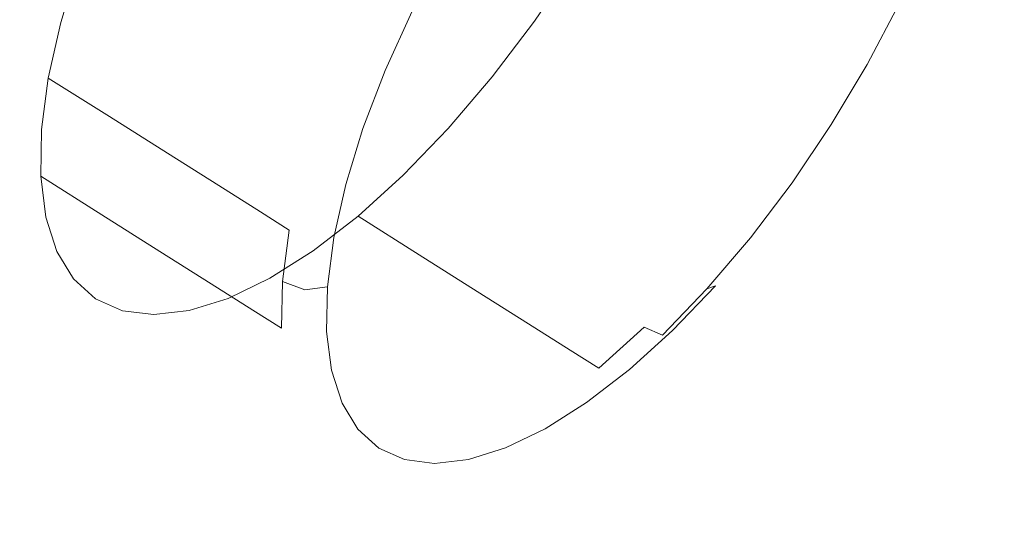
# Model space of a CAD drawing. Extents: x -749 to 751, y -887 to 113.
# Drawn here: x -583 to -538, y -114 to -90 of the extents above; entities that cross this region are included whole.
import ezdxf

# ---------------------------------------------------------------- set-up
doc = ezdxf.new("R2010")
doc.units = 0
doc.header["$LTSCALE"] = 500
doc.header["$MEASUREMENT"] = 0
doc.layers.add('CORNEA_CERAMIKA', color=7, linetype='Continuous')
doc.layers.add('CORNEA_CHROM', color=7, linetype='Continuous')

msp = doc.modelspace()

# ---------------------------------------------------------------- linework, layer by layer
at = {"layer": 'CORNEA_CERAMIKA', "lineweight": 0}
for points, invisible_edges in [([(-521.067, -92.405, 63.069), (-517.815, -89.208, 63.069), (-537.358, -62.418, 119.849), (-540.8, -65.86, 119.849)], 7), ([(-544.189, -69.422, 119.849), (-524.268, -95.714, 63.069), (-521.067, -92.405, 63.069), (-540.8, -65.86, 119.849)], 15), ([(-547.519, -73.103, 119.849), (-527.415, -99.133, 63.069), (-524.268, -95.714, 63.069), (-544.189, -69.422, 119.849)], 15), ([(-560.189, -89.029, 119.849), (-574.247, -72.207, 158.21), (-577.345, -76.698, 158.21), (-563.176, -93.315, 119.849)], 15), ([(-530.502, -102.664, 63.069), (-527.415, -99.133, 63.069), (-547.519, -73.103, 119.849), (-550.788, -76.903, 119.849)], 15), ([(-563.176, -93.315, 119.849), (-577.345, -76.698, 158.21), (-580.36, -81.318, 158.21), (-566.083, -97.724, 119.849)], 15), ([(-533.528, -106.307, 63.069), (-530.502, -102.664, 63.069), (-550.788, -76.903, 119.849), (-553.992, -80.824, 119.849)], 15), ([(-557.126, -84.865, 119.849), (-536.489, -110.062, 63.069), (-533.528, -106.307, 63.069), (-553.992, -80.824, 119.849)], 15), ([(-583.291, -86.068, 158.212), (-566.083, -97.724, 119.849), (-580.36, -81.318, 158.21), (-583.291, -86.068, 158.212)], 15), ([(-560.189, -89.029, 119.849), (-536.489, -110.062, 63.069), (-557.126, -84.865, 119.849), (-560.189, -89.029, 119.849)], 15), ([(-568.907, -102.257, 119.849), (-566.083, -97.724, 119.849), (-583.291, -86.068, 158.212), (-586.131, -90.947, 158.212)], 15), ([(-539.382, -113.929, 63.069), (-536.489, -110.062, 63.069), (-560.189, -89.029, 119.849), (-563.176, -93.315, 119.849)], 15), ([(-571.645, -106.912, 119.849), (-568.907, -102.257, 119.849), (-586.131, -90.947, 158.212), (-588.879, -95.957, 158.212)], 15), ([(-563.176, -93.315, 119.849), (-566.083, -97.724, 119.849), (-542.204, -117.91, 63.069), (-539.382, -113.929, 63.069)], 15), ([(-588.879, -95.957, 158.212), (-591.529, -101.098, 158.212), (-574.294, -111.693, 119.849), (-571.645, -106.912, 119.849)], 15), ([(-544.95, -122.007, 63.069), (-542.204, -117.91, 63.069), (-566.083, -97.724, 119.849), (-568.907, -102.257, 119.849)], 15), ([(-576.849, -116.598, 119.849), (-574.294, -111.693, 119.849), (-591.529, -101.098, 158.212), (-594.079, -106.37, 158.212)], 15), ([(-547.619, -126.217, 63.069), (-544.95, -122.007, 63.069), (-568.907, -102.257, 119.849), (-571.645, -106.912, 119.849)], 15), ([(-579.306, -121.63, 119.849), (-576.849, -116.598, 119.849), (-594.079, -106.37, 158.212), (-596.521, -111.759, 158.212)], 15), ([(-550.205, -130.542, 63.069), (-547.619, -126.217, 63.069), (-571.645, -106.912, 119.849), (-574.294, -111.693, 119.849)], 15), ([(-539.382, -113.929, 63.069), (-515.181, -142.76, -2.568), (-512.484, -139.235, -2.568), (-536.489, -110.062, 63.069)], 15), ([(-581.661, -126.772, 119.849), (-579.306, -121.63, 119.849), (-596.521, -111.759, 158.212), (-598.849, -117.244, 158.212)], 15), ([(-574.294, -111.693, 119.849), (-576.849, -116.598, 119.849), (-552.706, -134.983, 63.069), (-550.205, -130.542, 63.069)], 15)]:
    msp.add_3dface(points, dxfattribs=dict(at, invisible_edges=invisible_edges))
at = {"layer": 'CORNEA_CHROM', "lineweight": 0}
for points, invisible_edges in [([(-573.952, -88.45, 148.418), (-576.603, -86.776, 147.002), (-577.673, -89.563, 145.711), (-575.022, -91.237, 147.127)], 15), ([(-550.684, -88.386, 104.934), (-552.348, -91.175, 104.753), (-555, -89.501, 103.337), (-553.335, -86.712, 103.517)], 15), ([(-570.306, -87.099, 150.61), (-571.598, -89.936, 149.676), (-569.69, -91.141, 150.695), (-568.397, -88.304, 151.629)], 15), ([(-546.839, -87.035, 106.755), (-544.931, -88.24, 107.774), (-546.421, -91.077, 107.21), (-548.33, -89.872, 106.191)], 15), ([(-578.497, -92.251, 144.075), (-577.673, -89.563, 145.711), (-580.473, -87.795, 144.216), (-581.297, -90.483, 142.58)], 11), ([(-556.814, -92.192, 103.553), (-559.614, -90.424, 102.058), (-557.799, -87.733, 101.842), (-555, -89.501, 103.337)], 13), ([(-567.083, -89.134, 152.331), (-568.397, -88.304, 151.629), (-569.69, -91.141, 150.695), (-568.375, -91.971, 151.397)], 15), ([(-543.617, -89.07, 108.476), (-545.107, -91.907, 107.912), (-546.421, -91.077, 107.21), (-544.931, -88.24, 107.774)], 15), ([(-573.952, -88.45, 148.418), (-575.022, -91.237, 147.127), (-572.668, -92.723, 148.385), (-571.598, -89.936, 149.676)], 15), ([(-550.684, -88.386, 104.934), (-548.33, -89.872, 106.191), (-549.994, -92.661, 106.011), (-552.348, -91.175, 104.753)], 15), ([(-566.107, -89.665, 152.53), (-567.083, -89.134, 152.331), (-568.375, -91.971, 151.397), (-567.384, -92.47, 151.607)], 15), ([(-542.909, -89.602, 109.176), (-544.382, -92.407, 108.619), (-545.107, -91.907, 107.912), (-543.617, -89.07, 108.476)], 15), ([(-575.846, -93.925, 145.492), (-575.022, -91.237, 147.127), (-577.673, -89.563, 145.711), (-578.497, -92.251, 144.075)], 15), ([(-566.107, -89.665, 152.53), (-567.384, -92.47, 151.607), (-566.446, -92.682, 151.151), (-565.212, -89.975, 152.042)], 11), ([(-554.163, -93.866, 104.969), (-556.814, -92.192, 103.553), (-555, -89.501, 103.337), (-552.348, -91.175, 104.753)], 15), ([(-542.909, -89.602, 109.176), (-542.818, -89.914, 110.191), (-544.241, -92.621, 109.653), (-544.382, -92.407, 108.619)], 7), ([(-571.598, -89.936, 149.676), (-572.668, -92.723, 148.385), (-570.76, -93.928, 149.404), (-569.69, -91.141, 150.695)], 15), ([(-565.212, -89.975, 152.042), (-566.446, -92.682, 151.151), (-565.288, -92.652, 149.852), (-564.144, -90.14, 150.68)], 15), ([(-562.644, -90.236, 148.259), (-564.144, -90.14, 150.68), (-565.288, -92.652, 149.852), (-563.641, -92.425, 147.538)], 15), ([(-548.33, -89.872, 106.191), (-546.421, -91.077, 107.21), (-548.086, -93.866, 107.03), (-549.994, -92.661, 106.011)], 15), ([(-544.541, -90.187, 114.426), (-545.69, -92.376, 113.991), (-544.679, -92.596, 111.336), (-543.359, -90.083, 111.836)], 15), ([(-542.818, -89.914, 110.191), (-543.359, -90.083, 111.836), (-544.679, -92.596, 111.336), (-544.241, -92.621, 109.653)], 15), ([(-579.067, -94.798, 142.132), (-578.497, -92.251, 144.075), (-581.297, -90.483, 142.58), (-581.867, -93.03, 140.636)], 11), ([(-560.895, -90.282, 145.18), (-562.644, -90.236, 148.259), (-563.641, -92.425, 147.538), (-561.759, -92.095, 144.655)], 15), ([(-560.895, -90.282, 145.18), (-561.759, -92.095, 144.655), (-559.897, -91.757, 141.651), (-559.076, -90.294, 141.844)], 15), ([(-558.744, -94.742, 104.152), (-561.544, -92.975, 102.656), (-559.614, -90.424, 102.058), (-556.814, -92.192, 103.553)], 13), ([(-559.076, -90.294, 141.844), (-559.897, -91.757, 141.651), (-558.223, -91.56, 138.751), (-557.312, -90.289, 138.548)], 15), ([(-555.73, -90.284, 135.59), (-557.312, -90.289, 138.548), (-558.223, -91.56, 138.751), (-556.909, -91.652, 136.183)], 15), ([(-553.487, -90.278, 131.399), (-556.448, -92.36, 134.481), (-557.332, -94.015, 134.18), (-556.372, -93.878, 132.545)], 15), ([(-553.487, -90.278, 131.399), (-555.73, -90.284, 135.59), (-556.909, -91.652, 136.183), (-556.448, -92.36, 134.481)], 15), ([(-553.487, -90.278, 131.399), (-556.372, -93.878, 132.545), (-556.724, -95.378, 131.432), (-555.524, -94.431, 130.303)], 15), ([(-553.487, -90.278, 131.399), (-555.524, -94.431, 130.303), (-555.249, -95.373, 128.675), (-554.129, -93.872, 128.354)], 15), ([(-553.487, -90.278, 131.399), (-554.129, -93.872, 128.354), (-553.302, -94.004, 126.648), (-552.563, -92.35, 127.221)], 15), ([(-553.487, -90.278, 131.399), (-552.563, -92.35, 127.221), (-551.404, -91.636, 125.894), (-551.244, -90.272, 127.207)], 15), ([(-551.244, -90.272, 127.207), (-551.404, -91.636, 125.894), (-549.997, -91.538, 123.376), (-549.661, -90.268, 124.249)], 15), ([(-547.898, -90.263, 120.953), (-549.661, -90.268, 124.249), (-549.997, -91.538, 123.376), (-548.512, -91.726, 120.375)], 15), ([(-546.131, -90.241, 117.589), (-547.898, -90.263, 120.953), (-548.512, -91.726, 120.375), (-547.045, -92.054, 117.157)], 15), ([(-546.131, -90.241, 117.589), (-547.045, -92.054, 117.157), (-545.69, -92.376, 113.991), (-544.541, -90.187, 114.426)], 15), ([(-575.846, -93.925, 145.492), (-573.492, -95.412, 146.749), (-572.668, -92.723, 148.385), (-575.022, -91.237, 147.127)], 15), ([(-568.375, -91.971, 151.397), (-569.69, -91.141, 150.695), (-570.76, -93.928, 149.404), (-569.446, -94.758, 150.106)], 15), ([(-554.163, -93.866, 104.969), (-552.348, -91.175, 104.753), (-549.994, -92.661, 106.011), (-551.809, -95.352, 106.227)], 15), ([(-545.107, -91.907, 107.912), (-546.772, -94.696, 107.732), (-548.086, -93.866, 107.03), (-546.421, -91.077, 107.21)], 15), ([(-561.759, -92.095, 144.655), (-562.476, -93.858, 143.912), (-560.578, -93.124, 141.311), (-559.897, -91.757, 141.651)], 15), ([(-559.897, -91.757, 141.651), (-560.578, -93.124, 141.311), (-559.167, -92.558, 139.339), (-558.223, -91.56, 138.751)], 15), ([(-556.909, -91.652, 136.183), (-558.223, -91.56, 138.751), (-559.167, -92.558, 139.339), (-558.72, -92.997, 137.983)], 15), ([(-556.448, -92.36, 134.481), (-556.909, -91.652, 136.183), (-558.72, -92.997, 137.983), (-558.537, -93.829, 136.656)], 15), ([(-552.563, -92.35, 127.221), (-551.911, -93.811, 124.272), (-550.909, -92.976, 123.385), (-551.404, -91.636, 125.894)], 15), ([(-551.404, -91.636, 125.894), (-550.909, -92.976, 123.385), (-550.03, -92.533, 122.262), (-549.997, -91.538, 123.376)], 15), ([(-548.512, -91.726, 120.375), (-549.997, -91.538, 123.376), (-550.03, -92.533, 122.262), (-549.171, -93.093, 119.993)], 15), ([(-547.045, -92.054, 117.157), (-548.512, -91.726, 120.375), (-549.171, -93.093, 119.993), (-548.059, -93.818, 116.97)], 15), ([(-544.382, -92.407, 108.619), (-546.028, -95.164, 108.441), (-546.772, -94.696, 107.732), (-545.107, -91.907, 107.912)], 15), ([(-576.416, -96.472, 143.548), (-575.846, -93.925, 145.492), (-578.497, -92.251, 144.075), (-579.067, -94.798, 142.132)], 15), ([(-567.384, -92.47, 151.607), (-568.375, -91.971, 151.397), (-569.446, -94.758, 150.106), (-568.442, -95.225, 150.331)], 15), ([(-561.759, -92.095, 144.655), (-563.641, -92.425, 147.538), (-564.467, -94.575, 146.542), (-562.476, -93.858, 143.912)], 15), ([(-556.448, -92.36, 134.481), (-558.537, -93.829, 136.656), (-559.114, -95.196, 136.12), (-557.332, -94.015, 134.18)], 15), ([(-556.093, -96.416, 105.568), (-558.744, -94.742, 104.152), (-556.814, -92.192, 103.553), (-554.163, -93.866, 104.969)], 15), ([(-552.563, -92.35, 127.221), (-553.302, -94.004, 126.648), (-552.675, -95.178, 124.087), (-551.911, -93.811, 124.272)], 15), ([(-547.045, -92.054, 117.157), (-548.059, -93.818, 116.97), (-546.975, -94.527, 113.852), (-545.69, -92.376, 113.991)], 15), ([(-545.69, -92.376, 113.991), (-546.975, -94.527, 113.852), (-546.153, -95.066, 111.177), (-544.679, -92.596, 111.336)], 15), ([(-573.492, -95.412, 146.749), (-571.583, -96.617, 147.768), (-570.76, -93.928, 149.404), (-572.668, -92.723, 148.385)], 15), ([(-567.384, -92.47, 151.607), (-568.442, -95.225, 150.331), (-567.467, -95.342, 149.918), (-566.446, -92.682, 151.151)], 11), ([(-566.446, -92.682, 151.151), (-567.467, -95.342, 149.918), (-566.236, -95.121, 148.709), (-565.288, -92.652, 149.852)], 15), ([(-563.641, -92.425, 147.538), (-565.288, -92.652, 149.852), (-566.236, -95.121, 148.709), (-564.467, -94.575, 146.542)], 15), ([(-560.775, -94.296, 140.294), (-558.72, -92.997, 137.983), (-559.167, -92.558, 139.339), (-560.578, -93.124, 141.311)], 15), ([(-551.809, -95.352, 106.227), (-549.994, -92.661, 106.011), (-548.086, -93.866, 107.03), (-549.9, -96.557, 107.246)], 15), ([(-550.125, -94.267, 120.391), (-549.171, -93.093, 119.993), (-550.03, -92.533, 122.262), (-550.909, -92.976, 123.385)], 15), ([(-544.241, -92.621, 109.653), (-544.679, -92.596, 111.336), (-546.153, -95.066, 111.177), (-545.829, -95.283, 109.481)], 15), ([(-544.382, -92.407, 108.619), (-544.241, -92.621, 109.653), (-545.829, -95.283, 109.481), (-546.028, -95.164, 108.441)], 7), ([(-579.067, -94.798, 142.132), (-581.867, -93.03, 140.636), (-582.175, -95.393, 138.42), (-579.375, -97.161, 139.915)], 12), ([(-558.744, -94.742, 104.152), (-560.756, -97.11, 105.12), (-563.556, -95.342, 103.624), (-561.544, -92.975, 102.656)], 11), ([(-562.945, -95.522, 142.823), (-560.775, -94.296, 140.294), (-560.578, -93.124, 141.311), (-562.476, -93.858, 143.912)], 15), ([(-560.865, -95.466, 139.079), (-558.537, -93.829, 136.656), (-558.72, -92.997, 137.983), (-560.775, -94.296, 140.294)], 15), ([(-551.184, -95.44, 120.987), (-550.125, -94.267, 120.391), (-550.909, -92.976, 123.385), (-551.911, -93.811, 124.272)], 15), ([(-549.223, -95.484, 117.179), (-548.059, -93.818, 116.97), (-549.171, -93.093, 119.993), (-550.125, -94.267, 120.391)], 15), ([(-576.416, -96.472, 143.548), (-574.062, -97.958, 144.805), (-573.492, -95.412, 146.749), (-575.846, -93.925, 145.492)], 15), ([(-570.269, -97.446, 148.47), (-569.446, -94.758, 150.106), (-570.76, -93.928, 149.404), (-571.583, -96.617, 147.768)], 15), ([(-562.945, -95.522, 142.823), (-562.476, -93.858, 143.912), (-564.467, -94.575, 146.542), (-565.102, -96.649, 145.28)], 15), ([(-560.865, -95.466, 139.079), (-561.228, -96.828, 138.148), (-559.114, -95.196, 136.12), (-558.537, -93.829, 136.656)], 15), ([(-557.332, -94.015, 134.18), (-559.114, -95.196, 136.12), (-559.869, -96.481, 136.015), (-559.061, -96.247, 134.78)], 15), ([(-556.372, -93.878, 132.545), (-557.332, -94.015, 134.18), (-559.061, -96.247, 134.78), (-558.409, -96.419, 133.355)], 15), ([(-556.372, -93.878, 132.545), (-558.409, -96.419, 133.355), (-558.496, -97.514, 132.223), (-556.724, -95.378, 131.432)], 15), ([(-556.093, -96.416, 105.568), (-554.163, -93.866, 104.969), (-551.809, -95.352, 106.227), (-553.739, -97.903, 106.825)], 15), ([(-554.129, -93.872, 128.354), (-555.249, -95.373, 128.675), (-555.571, -97.506, 126.757), (-554.583, -96.408, 126.205)], 15), ([(-554.129, -93.872, 128.354), (-554.583, -96.408, 126.205), (-553.759, -96.232, 124.871), (-553.302, -94.004, 126.648)], 15), ([(-553.302, -94.004, 126.648), (-553.759, -96.232, 124.871), (-553.18, -96.463, 123.514), (-552.675, -95.178, 124.087)], 15), ([(-551.184, -95.44, 120.987), (-551.911, -93.811, 124.272), (-552.675, -95.178, 124.087), (-552.159, -96.803, 121.199)], 15), ([(-548.586, -97.387, 107.948), (-549.9, -96.557, 107.246), (-548.086, -93.866, 107.03), (-546.772, -94.696, 107.732)], 15), ([(-549.223, -95.484, 117.179), (-548.375, -96.603, 114.019), (-546.975, -94.527, 113.852), (-548.059, -93.818, 116.97)], 15), ([(-565.102, -96.649, 145.28), (-564.467, -94.575, 146.542), (-566.236, -95.121, 148.709), (-566.966, -97.502, 147.26)], 15), ([(-563.258, -97.114, 141.528), (-560.865, -95.466, 139.079), (-560.775, -94.296, 140.294), (-562.945, -95.522, 142.823)], 15), ([(-555.524, -94.431, 130.303), (-556.724, -95.378, 131.432), (-557.909, -97.897, 130.671), (-556.961, -97.362, 129.529)], 15), ([(-555.524, -94.431, 130.303), (-556.961, -97.362, 129.529), (-556.536, -97.893, 128.106), (-555.249, -95.373, 128.675)], 15), ([(-550.472, -97.079, 117.634), (-549.223, -95.484, 117.179), (-550.125, -94.267, 120.391), (-551.184, -95.44, 120.987)], 15), ([(-548.375, -96.603, 114.019), (-547.76, -97.45, 111.368), (-546.153, -95.066, 111.177), (-546.975, -94.527, 113.852)], 15), ([(-576.416, -96.472, 143.548), (-579.067, -94.798, 142.132), (-579.375, -97.161, 139.915), (-576.724, -98.835, 141.331)], 14), ([(-569.257, -97.883, 148.714), (-568.442, -95.225, 150.331), (-569.446, -94.758, 150.106), (-570.269, -97.446, 148.47)], 15), ([(-556.093, -96.416, 105.568), (-558.105, -98.784, 106.536), (-560.756, -97.11, 105.12), (-558.744, -94.742, 104.152)], 15), ([(-547.821, -97.824, 108.655), (-548.586, -97.387, 107.948), (-546.772, -94.696, 107.732), (-546.028, -95.164, 108.441)], 7), ([(-547.561, -97.851, 109.687), (-545.829, -95.283, 109.481), (-546.153, -95.066, 111.177), (-547.76, -97.45, 111.368)], 15), ([(-579.375, -97.161, 139.915), (-582.175, -95.393, 138.42), (-582.214, -97.53, 135.967), (-579.414, -99.298, 137.463)], 9), ([(-574.062, -97.958, 144.805), (-572.153, -99.163, 145.825), (-571.583, -96.617, 147.768), (-573.492, -95.412, 146.749)], 15), ([(-569.257, -97.883, 148.714), (-568.253, -97.907, 148.358), (-567.467, -95.342, 149.918), (-568.442, -95.225, 150.331)], 13), ([(-568.253, -97.907, 148.358), (-566.966, -97.502, 147.26), (-566.236, -95.121, 148.709), (-567.467, -95.342, 149.918)], 15), ([(-560.756, -97.11, 105.12), (-562.816, -99.252, 106.443), (-565.615, -97.484, 104.948), (-563.556, -95.342, 103.624)], 11), ([(-563.258, -97.114, 141.528), (-562.945, -95.522, 142.823), (-565.102, -96.649, 145.28), (-565.542, -98.614, 143.781)], 15), ([(-563.258, -97.114, 141.528), (-563.506, -98.659, 140.165), (-561.228, -96.828, 138.148), (-560.865, -95.466, 139.079)], 15), ([(-561.228, -96.828, 138.148), (-561.454, -98.021, 137.161), (-559.869, -96.481, 136.015), (-559.114, -95.196, 136.12)], 15), ([(-556.724, -95.378, 131.432), (-558.496, -97.514, 132.223), (-558.86, -98.742, 131.454), (-557.909, -97.897, 130.671)], 15), ([(-555.249, -95.373, 128.675), (-556.536, -97.893, 128.106), (-556.412, -98.735, 126.878), (-555.571, -97.506, 126.757)], 15), ([(-553.739, -97.903, 106.825), (-551.809, -95.352, 106.227), (-549.9, -96.557, 107.246), (-551.831, -99.108, 107.845)], 15), ([(-552.159, -96.803, 121.199), (-552.675, -95.178, 124.087), (-553.18, -96.463, 123.514), (-553.103, -97.998, 121.555)], 15), ([(-550.472, -97.079, 117.634), (-551.184, -95.44, 120.987), (-552.159, -96.803, 121.199), (-551.742, -98.627, 118.18)], 15), ([(-550.472, -97.079, 117.634), (-549.864, -98.571, 114.48), (-548.375, -96.603, 114.019), (-549.223, -95.484, 117.179)], 15), ([(-547.821, -97.824, 108.655), (-546.028, -95.164, 108.441), (-545.829, -95.283, 109.481), (-547.561, -97.851, 109.687)], 15), ([(-561.135, -98.685, 135.781), (-559.061, -96.247, 134.78), (-559.869, -96.481, 136.015), (-561.454, -98.021, 137.161)], 15), ([(-560.677, -99.249, 134.256), (-558.409, -96.419, 133.355), (-559.061, -96.247, 134.78), (-561.135, -98.685, 135.781)], 15), ([(-560.677, -99.249, 134.256), (-560.484, -100.144, 132.837), (-558.496, -97.514, 132.223), (-558.409, -96.419, 133.355)], 15), ([(-556.093, -96.416, 105.568), (-553.739, -97.903, 106.825), (-555.751, -100.27, 107.793), (-558.105, -98.784, 106.536)], 15), ([(-555.088, -99.234, 123.811), (-554.583, -96.408, 126.205), (-555.571, -97.506, 126.757), (-556.161, -100.133, 124.757)], 15), ([(-555.088, -99.234, 123.811), (-554.074, -98.665, 122.585), (-553.759, -96.232, 124.871), (-554.583, -96.408, 126.205)], 15), ([(-554.074, -98.665, 122.585), (-553.103, -97.998, 121.555), (-553.18, -96.463, 123.514), (-553.759, -96.232, 124.871)], 15), ([(-576.416, -96.472, 143.548), (-576.724, -98.835, 141.331), (-574.37, -100.321, 142.589), (-574.062, -97.958, 144.805)], 7), ([(-570.839, -99.993, 146.527), (-570.269, -97.446, 148.47), (-571.583, -96.617, 147.768), (-572.153, -99.163, 145.825)], 15), ([(-565.542, -98.614, 143.781), (-565.102, -96.649, 145.28), (-566.966, -97.502, 147.26), (-567.47, -99.758, 145.538)], 15), ([(-563.506, -98.659, 140.165), (-563.582, -100.047, 138.668), (-561.454, -98.021, 137.161), (-561.228, -96.828, 138.148)], 15), ([(-551.742, -98.627, 118.18), (-552.159, -96.803, 121.199), (-553.103, -97.998, 121.555), (-553.029, -100.018, 118.945)], 15), ([(-550.516, -99.938, 108.547), (-551.831, -99.108, 107.845), (-549.9, -96.557, 107.246), (-548.586, -97.387, 107.948)], 15), ([(-549.864, -98.571, 114.48), (-549.47, -99.709, 111.898), (-547.76, -97.45, 111.368), (-548.375, -96.603, 114.019)], 15), ([(-576.724, -98.835, 141.331), (-579.375, -97.161, 139.915), (-579.414, -99.298, 137.463), (-576.763, -100.972, 138.879)], 11), ([(-563.258, -97.114, 141.528), (-565.542, -98.614, 143.781), (-565.78, -100.437, 142.071), (-563.506, -98.659, 140.165)], 15), ([(-558.105, -98.784, 106.536), (-560.164, -100.926, 107.859), (-562.816, -99.252, 106.443), (-560.756, -97.11, 105.12)], 15), ([(-550.472, -97.079, 117.634), (-551.742, -98.627, 118.18), (-551.416, -100.397, 115.227), (-549.864, -98.571, 114.48)], 15), ([(-579.176, -101.165, 134.81), (-579.414, -99.298, 137.463), (-582.214, -97.53, 135.967), (-581.976, -99.397, 133.315)], 11), ([(-569.82, -100.401, 146.792), (-569.257, -97.883, 148.714), (-570.269, -97.446, 148.47), (-570.839, -99.993, 146.527)], 15), ([(-568.797, -100.338, 146.502), (-567.47, -99.758, 145.538), (-566.966, -97.502, 147.26), (-568.253, -97.907, 148.358)], 15), ([(-564.888, -101.126, 108.108), (-567.688, -99.358, 106.613), (-565.615, -97.484, 104.948), (-562.816, -99.252, 106.443)], 13), ([(-560.484, -100.144, 132.837), (-560.195, -100.844, 131.468), (-558.86, -98.742, 131.454), (-558.496, -97.514, 132.223)], 15), ([(-558.563, -100.628, 128.668), (-556.961, -97.362, 129.529), (-557.909, -97.897, 130.671), (-559.447, -100.821, 130.094)], 15), ([(-558.563, -100.628, 128.668), (-557.866, -100.817, 127.14), (-556.536, -97.893, 128.106), (-556.961, -97.362, 129.529)], 15), ([(-556.161, -100.133, 124.757), (-555.571, -97.506, 126.757), (-556.412, -98.735, 126.878), (-557.138, -100.836, 125.756)], 15), ([(-549.73, -100.345, 109.247), (-550.516, -99.938, 108.547), (-548.586, -97.387, 107.948), (-547.821, -97.824, 108.655)], 7), ([(-549.403, -100.285, 110.259), (-547.561, -97.851, 109.687), (-547.76, -97.45, 111.368), (-549.47, -99.709, 111.898)], 15), ([(-574.062, -97.958, 144.805), (-574.37, -100.321, 142.589), (-572.461, -101.526, 143.608), (-572.153, -99.163, 145.825)], 7), ([(-569.82, -100.401, 146.792), (-568.797, -100.338, 146.502), (-568.253, -97.907, 148.358), (-569.257, -97.883, 148.714)], 13), ([(-563.381, -101.166, 136.969), (-561.135, -98.685, 135.781), (-561.454, -98.021, 137.161), (-563.582, -100.047, 138.668)], 15), ([(-559.447, -100.821, 130.094), (-557.909, -97.897, 130.671), (-558.86, -98.742, 131.454), (-560.195, -100.844, 131.468)], 15), ([(-557.866, -100.817, 127.14), (-557.138, -100.836, 125.756), (-556.412, -98.735, 126.878), (-556.536, -97.893, 128.106)], 15), ([(-553.739, -97.903, 106.825), (-551.831, -99.108, 107.845), (-553.843, -101.475, 108.813), (-555.751, -100.27, 107.793)], 15), ([(-554.329, -101.141, 120.051), (-553.029, -100.018, 118.945), (-553.103, -97.998, 121.555), (-554.074, -98.665, 122.585)], 15), ([(-549.73, -100.345, 109.247), (-547.821, -97.824, 108.655), (-547.561, -97.851, 109.687), (-549.403, -100.285, 110.259)], 15), ([(-565.542, -98.614, 143.781), (-567.47, -99.758, 145.538), (-567.743, -101.851, 143.575), (-565.78, -100.437, 142.071)], 15), ([(-563.506, -98.659, 140.165), (-565.78, -100.437, 142.071), (-565.81, -102.085, 140.179), (-563.582, -100.047, 138.668)], 15), ([(-563.01, -102.11, 135.158), (-560.677, -99.249, 134.256), (-561.135, -98.685, 135.781), (-563.381, -101.166, 136.969)], 15), ([(-555.628, -102.089, 121.363), (-554.329, -101.141, 120.051), (-554.074, -98.665, 122.585), (-555.088, -99.234, 123.811)], 15), ([(-551.742, -98.627, 118.18), (-553.029, -100.018, 118.945), (-553.005, -102.05, 116.248), (-551.416, -100.397, 115.227)], 15), ([(-549.864, -98.571, 114.48), (-551.416, -100.397, 115.227), (-551.252, -101.806, 112.756), (-549.47, -99.709, 111.898)], 15), ([(-576.724, -98.835, 141.331), (-576.763, -100.972, 138.879), (-574.409, -102.458, 140.136), (-574.37, -100.321, 142.589)], 13), ([(-558.105, -98.784, 106.536), (-555.751, -100.27, 107.793), (-557.81, -102.412, 109.117), (-560.164, -100.926, 107.859)], 15), ([(-550.516, -99.938, 108.547), (-552.528, -102.305, 109.515), (-553.843, -101.475, 108.813), (-551.831, -99.108, 107.845)], 15), ([(-578.673, -102.739, 132.007), (-579.176, -101.165, 134.81), (-581.976, -99.397, 133.315), (-581.472, -100.971, 130.511)], 11), ([(-576.525, -102.839, 136.226), (-576.763, -100.972, 138.879), (-579.414, -99.298, 137.463), (-579.176, -101.165, 134.81)], 15), ([(-570.839, -99.993, 146.527), (-572.153, -99.163, 145.825), (-572.461, -101.526, 143.608), (-571.147, -102.356, 144.31)], 14), ([(-566.939, -102.707, 110.079), (-569.739, -100.939, 108.584), (-567.688, -99.358, 106.613), (-564.888, -101.126, 108.108)], 9), ([(-562.237, -102.8, 109.525), (-564.888, -101.126, 108.108), (-562.816, -99.252, 106.443), (-560.164, -100.926, 107.859)], 15), ([(-563.01, -102.11, 135.158), (-562.575, -102.974, 133.322), (-560.484, -100.144, 132.837), (-560.677, -99.249, 134.256)], 15), ([(-555.628, -102.089, 121.363), (-555.088, -99.234, 123.811), (-556.161, -100.133, 124.757), (-556.913, -102.958, 122.742)], 15), ([(-569.82, -100.401, 146.792), (-570.839, -99.993, 146.527), (-571.147, -102.356, 144.31), (-570.125, -102.736, 144.601)], 9), ([(-568.797, -100.338, 146.502), (-569.091, -102.593, 144.388), (-567.743, -101.851, 143.575), (-567.47, -99.758, 145.538)], 15), ([(-563.381, -101.166, 136.969), (-563.582, -100.047, 138.668), (-565.81, -102.085, 140.179), (-565.626, -103.526, 138.133)], 15), ([(-554.329, -101.141, 120.051), (-554.604, -103.496, 117.533), (-553.005, -102.05, 116.248), (-553.029, -100.018, 118.945)], 15), ([(-549.73, -100.345, 109.247), (-551.718, -102.686, 110.203), (-552.528, -102.305, 109.515), (-550.516, -99.938, 108.547)], 15), ([(-549.403, -100.285, 110.259), (-549.47, -99.709, 111.898), (-551.252, -101.806, 112.756), (-551.323, -102.544, 111.182)], 15), ([(-574.37, -100.321, 142.589), (-574.409, -102.458, 140.136), (-572.5, -103.663, 141.156), (-572.461, -101.526, 143.608)], 13), ([(-569.82, -100.401, 146.792), (-570.125, -102.736, 144.601), (-569.091, -102.593, 144.388), (-568.797, -100.338, 146.502)], 9), ([(-565.78, -100.437, 142.071), (-567.743, -101.851, 143.575), (-567.778, -103.744, 141.403), (-565.81, -102.085, 140.179)], 15), ([(-562.575, -102.974, 133.322), (-561.991, -103.615, 131.472), (-560.195, -100.844, 131.468), (-560.484, -100.144, 132.837)], 15), ([(-556.913, -102.958, 122.742), (-556.161, -100.133, 124.757), (-557.138, -100.836, 125.756), (-558.128, -103.604, 124.253)], 15), ([(-555.751, -100.27, 107.793), (-553.843, -101.475, 108.813), (-555.902, -103.617, 110.136), (-557.81, -102.412, 109.117)], 15), ([(-551.416, -100.397, 115.227), (-553.005, -102.05, 116.248), (-553.076, -103.703, 113.928), (-551.252, -101.806, 112.756)], 15), ([(-549.73, -100.345, 109.247), (-549.403, -100.285, 110.259), (-551.323, -102.544, 111.182), (-551.718, -102.686, 110.203)], 3), ([(-566.939, -102.707, 110.079), (-568.933, -103.97, 112.319), (-571.733, -102.203, 110.824), (-569.739, -100.939, 108.584)], 11), ([(-562.237, -102.8, 109.525), (-560.164, -100.926, 107.859), (-557.81, -102.412, 109.117), (-559.883, -104.286, 110.782)], 15), ([(-561.174, -103.888, 129.619), (-559.447, -100.821, 130.094), (-560.195, -100.844, 131.468), (-561.991, -103.615, 131.472)], 15), ([(-560.217, -103.931, 127.777), (-558.563, -100.628, 128.668), (-559.447, -100.821, 130.094), (-561.174, -103.888, 129.619)], 15), ([(-560.217, -103.931, 127.777), (-559.216, -103.882, 125.96), (-557.866, -100.817, 127.14), (-558.563, -100.628, 128.668)], 15), ([(-559.216, -103.882, 125.96), (-558.128, -103.604, 124.253), (-557.138, -100.836, 125.756), (-557.866, -100.817, 127.14)], 15), ([(-578.673, -102.739, 132.007), (-581.472, -100.971, 130.511), (-580.714, -102.227, 127.607), (-577.914, -103.995, 129.102)], 13), ([(-576.021, -104.413, 133.423), (-576.525, -102.839, 136.226), (-579.176, -101.165, 134.81), (-578.673, -102.739, 132.007)], 15), ([(-576.525, -102.839, 136.226), (-574.171, -104.325, 137.484), (-574.409, -102.458, 140.136), (-576.763, -100.972, 138.879)], 15), ([(-564.288, -104.381, 111.495), (-566.939, -102.707, 110.079), (-564.888, -101.126, 108.108), (-562.237, -102.8, 109.525)], 11), ([(-563.01, -102.11, 135.158), (-563.381, -101.166, 136.969), (-565.626, -103.526, 138.133), (-565.238, -104.74, 135.97)], 15), ([(-555.628, -102.089, 121.363), (-556.186, -104.715, 119.053), (-554.604, -103.496, 117.533), (-554.329, -101.141, 120.051)], 15), ([(-571.147, -102.356, 144.31), (-572.461, -101.526, 143.608), (-572.5, -103.663, 141.156), (-571.186, -104.493, 141.858)], 15), ([(-569.091, -102.593, 144.388), (-569.128, -104.632, 142.047), (-567.778, -103.744, 141.403), (-567.743, -101.851, 143.575)], 15), ([(-552.528, -102.305, 109.515), (-554.588, -104.447, 110.838), (-555.902, -103.617, 110.136), (-553.843, -101.475, 108.813)], 15), ([(-551.323, -102.544, 111.182), (-551.252, -101.806, 112.756), (-553.076, -103.703, 113.928), (-553.288, -104.588, 112.445)], 15), ([(-577.914, -103.995, 129.102), (-580.714, -102.227, 127.607), (-579.711, -103.141, 124.65), (-576.911, -104.908, 126.146)], 13), ([(-568.933, -103.97, 112.319), (-570.836, -104.892, 114.791), (-573.636, -103.124, 113.296), (-571.733, -102.203, 110.824)], 11), ([(-565.626, -103.526, 138.133), (-565.81, -102.085, 140.179), (-567.778, -103.744, 141.403), (-567.567, -105.398, 139.054)], 15), ([(-563.01, -102.11, 135.158), (-565.238, -104.74, 135.97), (-564.653, -105.709, 133.729), (-562.575, -102.974, 133.322)], 15), ([(-555.628, -102.089, 121.363), (-556.913, -102.958, 122.742), (-557.724, -105.69, 120.781), (-556.186, -104.715, 119.053)], 15), ([(-554.604, -103.496, 117.533), (-554.912, -105.363, 115.403), (-553.076, -103.703, 113.928), (-553.005, -102.05, 116.248)], 15), ([(-551.718, -102.686, 110.203), (-553.754, -104.804, 111.512), (-554.588, -104.447, 110.838), (-552.528, -102.305, 109.515)], 15), ([(-576.021, -104.413, 133.423), (-578.673, -102.739, 132.007), (-577.914, -103.995, 129.102), (-575.263, -105.669, 130.518)], 15), ([(-574.171, -104.325, 137.484), (-572.263, -105.53, 138.503), (-572.5, -103.663, 141.156), (-574.409, -102.458, 140.136)], 15), ([(-570.125, -102.736, 144.601), (-571.147, -102.356, 144.31), (-571.186, -104.493, 141.858), (-570.163, -104.849, 142.177)], 13), ([(-570.125, -102.736, 144.601), (-570.163, -104.849, 142.177), (-569.128, -104.632, 142.047), (-569.091, -102.593, 144.388)], 11), ([(-564.288, -104.381, 111.495), (-566.282, -105.644, 113.735), (-568.933, -103.97, 112.319), (-566.939, -102.707, 110.079)], 15), ([(-559.883, -104.286, 110.782), (-557.81, -102.412, 109.117), (-555.902, -103.617, 110.136), (-557.975, -105.491, 111.801)], 15), ([(-551.718, -102.686, 110.203), (-551.323, -102.544, 111.182), (-553.288, -104.588, 112.445), (-553.754, -104.804, 111.512)], 5), ([(-575.676, -105.455, 123.187), (-576.911, -104.908, 126.146), (-579.711, -103.141, 124.65), (-578.475, -103.687, 121.691)], 11), ([(-576.021, -104.413, 133.423), (-573.667, -105.899, 134.68), (-574.171, -104.325, 137.484), (-576.525, -102.839, 136.226)], 15), ([(-572.611, -105.446, 117.46), (-575.411, -103.678, 115.964), (-573.636, -103.124, 113.296), (-570.836, -104.892, 114.791)], 13), ([(-562.575, -102.974, 133.322), (-564.653, -105.709, 133.729), (-563.879, -106.414, 131.448), (-561.991, -103.615, 131.472)], 15), ([(-564.288, -104.381, 111.495), (-562.237, -102.8, 109.525), (-559.883, -104.286, 110.782), (-561.934, -105.867, 112.753)], 13), ([(-556.913, -102.958, 122.742), (-558.128, -103.604, 124.253), (-559.192, -106.401, 122.689), (-557.724, -105.69, 120.781)], 15), ([(-565.238, -104.74, 135.97), (-565.626, -103.526, 138.133), (-567.567, -105.398, 139.054), (-567.121, -106.792, 136.57)], 15), ([(-561.174, -103.888, 129.619), (-561.991, -103.615, 131.472), (-563.879, -106.414, 131.448), (-562.926, -106.835, 129.165)], 15), ([(-559.216, -103.882, 125.96), (-560.562, -106.828, 124.747), (-559.192, -106.401, 122.689), (-558.128, -103.604, 124.253)], 15), ([(-556.66, -106.321, 112.503), (-557.975, -105.491, 111.801), (-555.902, -103.617, 110.136), (-554.588, -104.447, 110.838)], 15), ([(-556.186, -104.715, 119.053), (-556.729, -106.763, 117.148), (-554.912, -105.363, 115.403), (-554.604, -103.496, 117.533)], 15), ([(-574.234, -105.634, 120.275), (-575.676, -105.455, 123.187), (-578.475, -103.687, 121.691), (-577.033, -103.866, 118.779)], 11), ([(-575.263, -105.669, 130.518), (-577.914, -103.995, 129.102), (-576.911, -104.908, 126.146), (-574.26, -106.582, 127.562)], 15), ([(-574.234, -105.634, 120.275), (-577.033, -103.866, 118.779), (-575.411, -103.678, 115.964), (-572.611, -105.446, 117.46)], 13), ([(-570.948, -106.36, 139.205), (-571.186, -104.493, 141.858), (-572.5, -103.663, 141.156), (-572.263, -105.53, 138.503)], 13), ([(-566.282, -105.644, 113.735), (-568.185, -106.566, 116.208), (-570.836, -104.892, 114.791), (-568.933, -103.97, 112.319)], 15), ([(-568.901, -106.414, 139.516), (-567.567, -105.398, 139.054), (-567.778, -103.744, 141.403), (-569.128, -104.632, 142.047)], 15), ([(-560.217, -103.931, 127.777), (-561.174, -103.888, 129.619), (-562.926, -106.835, 129.165), (-561.813, -106.973, 126.919)], 15), ([(-560.217, -103.931, 127.777), (-561.813, -106.973, 126.919), (-560.562, -106.828, 124.747), (-559.216, -103.882, 125.96)], 15), ([(-555.266, -106.377, 114.034), (-553.288, -104.588, 112.445), (-553.076, -103.703, 113.928), (-554.912, -105.363, 115.403)], 15), ([(-576.021, -104.413, 133.423), (-575.263, -105.669, 130.518), (-572.909, -107.155, 131.776), (-573.667, -105.899, 134.68)], 15), ([(-573.667, -105.899, 134.68), (-571.759, -107.104, 135.7), (-572.263, -105.53, 138.503), (-574.171, -104.325, 137.484)], 15), ([(-569.928, -106.695, 139.555), (-570.163, -104.849, 142.177), (-571.186, -104.493, 141.858), (-570.948, -106.36, 139.205)], 15), ([(-564.288, -104.381, 111.495), (-561.934, -105.867, 112.753), (-563.928, -107.131, 114.993), (-566.282, -105.644, 113.735)], 15), ([(-561.934, -105.867, 112.753), (-559.883, -104.286, 110.782), (-557.975, -105.491, 111.801), (-560.026, -107.072, 113.772)], 13), ([(-555.803, -106.656, 113.158), (-556.66, -106.321, 112.503), (-554.588, -104.447, 110.838), (-553.754, -104.804, 111.512)], 9), ([(-573.025, -107.128, 124.603), (-574.26, -106.582, 127.562), (-576.911, -104.908, 126.146), (-575.676, -105.455, 123.187)], 15), ([(-569.96, -107.12, 118.876), (-572.611, -105.446, 117.46), (-570.836, -104.892, 114.791), (-568.185, -106.566, 116.208)], 15), ([(-569.928, -106.695, 139.555), (-568.901, -106.414, 139.516), (-569.128, -104.632, 142.047), (-570.163, -104.849, 142.177)], 13), ([(-565.238, -104.74, 135.97), (-567.121, -106.792, 136.57), (-566.449, -107.904, 133.998), (-564.653, -105.709, 133.729)], 15), ([(-556.186, -104.715, 119.053), (-557.724, -105.69, 120.781), (-558.495, -107.882, 119.132), (-556.729, -106.763, 117.148)], 15), ([(-555.803, -106.656, 113.158), (-553.754, -104.804, 111.512), (-553.288, -104.588, 112.445), (-555.266, -106.377, 114.034)], 11), ([(-571.582, -107.308, 121.691), (-573.025, -107.128, 124.603), (-575.676, -105.455, 123.187), (-574.234, -105.634, 120.275)], 15), ([(-571.582, -107.308, 121.691), (-574.234, -105.634, 120.275), (-572.611, -105.446, 117.46), (-569.96, -107.12, 118.876)], 15), ([(-568.42, -107.916, 136.84), (-567.121, -106.792, 136.57), (-567.567, -105.398, 139.054), (-568.901, -106.414, 139.516)], 15), ([(-557.223, -107.885, 115.915), (-555.266, -106.377, 114.034), (-554.912, -105.363, 115.403), (-556.729, -106.763, 117.148)], 15), ([(-575.263, -105.669, 130.518), (-574.26, -106.582, 127.562), (-571.906, -108.069, 128.819), (-572.909, -107.155, 131.776)], 15), ([(-573.667, -105.899, 134.68), (-572.909, -107.155, 131.776), (-571, -108.36, 132.795), (-571.759, -107.104, 135.7)], 15), ([(-570.445, -107.934, 136.402), (-570.948, -106.36, 139.205), (-572.263, -105.53, 138.503), (-571.759, -107.104, 135.7)], 15), ([(-566.282, -105.644, 113.735), (-563.928, -107.131, 114.993), (-565.831, -108.052, 117.465), (-568.185, -106.566, 116.208)], 15), ([(-564.653, -105.709, 133.729), (-566.449, -107.904, 133.998), (-565.561, -108.713, 131.379), (-563.879, -106.414, 131.448)], 15), ([(-561.934, -105.867, 112.753), (-560.026, -107.072, 113.772), (-562.02, -108.336, 116.012), (-563.928, -107.131, 114.993)], 15), ([(-557.724, -105.69, 120.781), (-559.192, -106.401, 122.689), (-560.18, -108.698, 121.322), (-558.495, -107.882, 119.132)], 15), ([(-558.711, -107.902, 114.474), (-560.026, -107.072, 113.772), (-557.975, -105.491, 111.801), (-556.66, -106.321, 112.503)], 11), ([(-569.43, -108.251, 136.783), (-569.928, -106.695, 139.555), (-570.948, -106.36, 139.205), (-570.445, -107.934, 136.402)], 15), ([(-557.831, -108.219, 115.106), (-558.711, -107.902, 114.474), (-556.66, -106.321, 112.503), (-555.803, -106.656, 113.158)], 15), ([(-573.025, -107.128, 124.603), (-570.67, -108.615, 125.86), (-571.906, -108.069, 128.819), (-574.26, -106.582, 127.562)], 15), ([(-569.96, -107.12, 118.876), (-568.185, -106.566, 116.208), (-565.831, -108.052, 117.465), (-567.606, -108.606, 120.134)], 15), ([(-569.43, -108.251, 136.783), (-568.42, -107.916, 136.84), (-568.901, -106.414, 139.516), (-569.928, -106.695, 139.555)], 13), ([(-568.42, -107.916, 136.84), (-567.696, -109.114, 134.069), (-566.449, -107.904, 133.998), (-567.121, -106.792, 136.57)], 15), ([(-562.926, -106.835, 129.165), (-563.879, -106.414, 131.448), (-565.561, -108.713, 131.379), (-564.467, -109.197, 128.758)], 15), ([(-560.562, -106.828, 124.747), (-561.753, -109.19, 123.686), (-560.18, -108.698, 121.322), (-559.192, -106.401, 122.689)], 15), ([(-557.223, -107.885, 115.915), (-556.729, -106.763, 117.148), (-558.495, -107.882, 119.132), (-559.127, -109.091, 118.053)], 15), ([(-557.831, -108.219, 115.106), (-555.803, -106.656, 113.158), (-555.266, -106.377, 114.034), (-557.223, -107.885, 115.915)], 11), ([(-571.582, -107.308, 121.691), (-569.228, -108.794, 122.948), (-570.67, -108.615, 125.86), (-573.025, -107.128, 124.603)], 15), ([(-572.909, -107.155, 131.776), (-571.906, -108.069, 128.819), (-569.998, -109.274, 129.839), (-571, -108.36, 132.795)], 15), ([(-570.445, -107.934, 136.402), (-571.759, -107.104, 135.7), (-571, -108.36, 132.795), (-569.686, -109.19, 133.497)], 15), ([(-571.582, -107.308, 121.691), (-569.96, -107.12, 118.876), (-567.606, -108.606, 120.134), (-569.228, -108.794, 122.948)], 15), ([(-563.928, -107.131, 114.993), (-562.02, -108.336, 116.012), (-563.922, -109.257, 118.485), (-565.831, -108.052, 117.465)], 15), ([(-561.813, -106.973, 126.919), (-562.926, -106.835, 129.165), (-564.467, -109.197, 128.758), (-563.189, -109.356, 126.179)], 15), ([(-561.813, -106.973, 126.919), (-563.189, -109.356, 126.179), (-561.753, -109.19, 123.686), (-560.562, -106.828, 124.747)], 15), ([(-558.711, -107.902, 114.474), (-560.706, -109.165, 116.714), (-562.02, -108.336, 116.012), (-560.026, -107.072, 113.772)], 15), ([(-570.67, -108.615, 125.86), (-568.762, -109.82, 126.88), (-569.998, -109.274, 129.839), (-571.906, -108.069, 128.819)], 15), ([(-569.43, -108.251, 136.783), (-570.445, -107.934, 136.402), (-569.686, -109.19, 133.497), (-568.68, -109.492, 133.912)], 15), ([(-569.43, -108.251, 136.783), (-568.68, -109.492, 133.912), (-567.696, -109.114, 134.069), (-568.42, -107.916, 136.84)], 11), ([(-567.696, -109.114, 134.069), (-566.74, -109.986, 131.247), (-565.561, -108.713, 131.379), (-566.449, -107.904, 133.998)], 15), ([(-567.606, -108.606, 120.134), (-565.831, -108.052, 117.465), (-563.922, -109.257, 118.485), (-565.698, -109.811, 121.153)], 15), ([(-559.127, -109.091, 118.053), (-558.495, -107.882, 119.132), (-560.18, -108.698, 121.322), (-560.942, -109.97, 120.412)], 15), ([(-557.831, -108.219, 115.106), (-559.802, -109.468, 117.32), (-560.706, -109.165, 116.714), (-558.711, -107.902, 114.474)], 15), ([(-557.831, -108.219, 115.106), (-557.223, -107.885, 115.915), (-559.127, -109.091, 118.053), (-559.802, -109.468, 117.32)], 13), ([(-569.686, -109.19, 133.497), (-571, -108.36, 132.795), (-569.998, -109.274, 129.839), (-568.684, -110.103, 130.541)], 15), ([(-569.228, -108.794, 122.948), (-567.32, -109.999, 123.968), (-568.762, -109.82, 126.88), (-570.67, -108.615, 125.86)], 15), ([(-569.228, -108.794, 122.948), (-567.606, -108.606, 120.134), (-565.698, -109.811, 121.153), (-567.32, -109.999, 123.968)], 15), ([(-560.706, -109.165, 116.714), (-562.608, -110.087, 119.187), (-563.922, -109.257, 118.485), (-562.02, -108.336, 116.012)], 15), ([(-565.561, -110.507, 128.423), (-564.467, -109.197, 128.758), (-565.561, -108.713, 131.379), (-566.74, -109.986, 131.247)], 15), ([(-562.636, -110.499, 122.958), (-560.942, -109.97, 120.412), (-560.18, -108.698, 121.322), (-561.753, -109.19, 123.686)], 15), ([(-567.448, -110.65, 127.582), (-568.684, -110.103, 130.541), (-569.998, -109.274, 129.839), (-568.762, -109.82, 126.88)], 15), ([(-568.68, -109.492, 133.912), (-569.686, -109.19, 133.497), (-568.684, -110.103, 130.541), (-567.689, -110.395, 130.989)], 15), ([(-568.68, -109.492, 133.912), (-567.689, -110.395, 130.989), (-566.74, -109.986, 131.247), (-567.696, -109.114, 134.069)], 11), ([(-564.384, -110.641, 121.855), (-565.698, -109.811, 121.153), (-563.922, -109.257, 118.485), (-562.608, -110.087, 119.187)], 15), ([(-564.184, -110.678, 125.645), (-563.189, -109.356, 126.179), (-564.467, -109.197, 128.758), (-565.561, -110.507, 128.423)], 15), ([(-564.184, -110.678, 125.645), (-562.636, -110.499, 122.958), (-561.753, -109.19, 123.686), (-563.189, -109.356, 126.179)], 15), ([(-559.802, -109.468, 117.32), (-561.683, -110.379, 119.765), (-562.608, -110.087, 119.187), (-560.706, -109.165, 116.714)], 15), ([(-559.802, -109.468, 117.32), (-559.127, -109.091, 118.053), (-560.942, -109.97, 120.412), (-561.683, -110.379, 119.765)], 13), ([(-566.006, -110.829, 124.67), (-567.448, -110.65, 127.582), (-568.762, -109.82, 126.88), (-567.32, -109.999, 123.968)], 15), ([(-566.006, -110.829, 124.67), (-567.32, -109.999, 123.968), (-565.698, -109.811, 121.153), (-564.384, -110.641, 121.855)], 15), ([(-563.438, -110.927, 122.403), (-561.683, -110.379, 119.765), (-560.942, -109.97, 120.412), (-562.636, -110.499, 122.958)], 11), ([(-566.467, -110.935, 128.064), (-567.689, -110.395, 130.989), (-568.684, -110.103, 130.541), (-567.448, -110.65, 127.582)], 15), ([(-566.467, -110.935, 128.064), (-565.561, -110.507, 128.423), (-566.74, -109.986, 131.247), (-567.689, -110.395, 130.989)], 13), ([(-563.438, -110.927, 122.403), (-564.384, -110.641, 121.855), (-562.608, -110.087, 119.187), (-561.683, -110.379, 119.765)], 15), ([(-565.042, -111.112, 125.185), (-566.467, -110.935, 128.064), (-567.448, -110.65, 127.582), (-566.006, -110.829, 124.67)], 15), ([(-565.042, -111.112, 125.185), (-564.184, -110.678, 125.645), (-565.561, -110.507, 128.423), (-566.467, -110.935, 128.064)], 13), ([(-565.042, -111.112, 125.185), (-566.006, -110.829, 124.67), (-564.384, -110.641, 121.855), (-563.438, -110.927, 122.403)], 15), ([(-565.042, -111.112, 125.185), (-563.438, -110.927, 122.403), (-562.636, -110.499, 122.958), (-564.184, -110.678, 125.645)], 11)]:
    msp.add_3dface(points, dxfattribs=dict(at, invisible_edges=invisible_edges))

doc.saveas('drawing.dxf')
